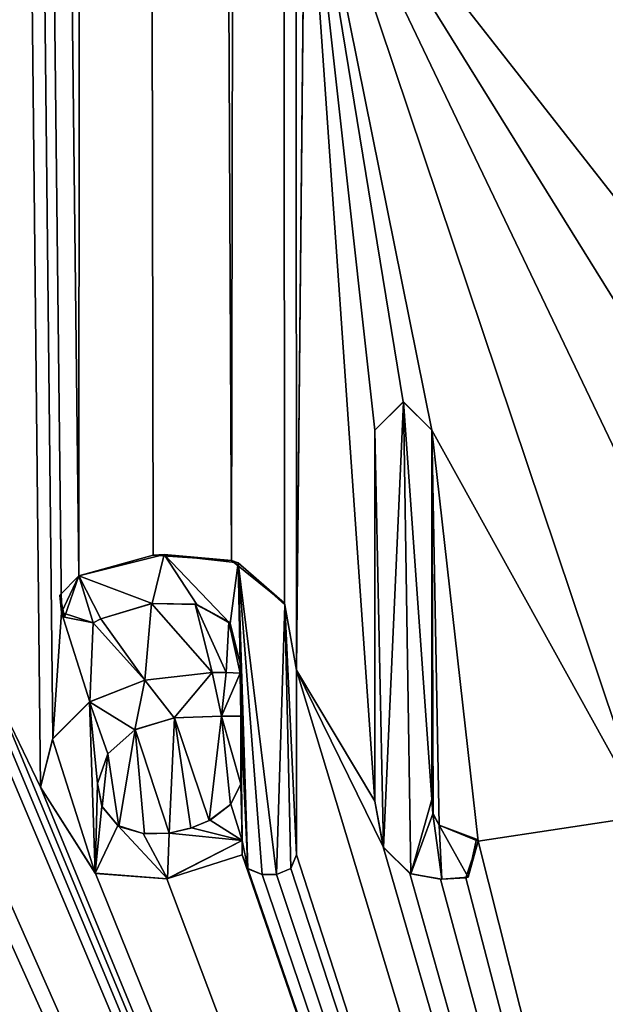
# Model space of a CAD drawing. Units: millimetres. Extents: x -105 to 165, y -370 to 250.
# Drawn here: x 146 to 148, y 2 to 6 of the extents above; entities that cross this region are included whole.
import ezdxf

# ---------------------------------------------------------------- set-up
doc = ezdxf.new("R2010")
doc.units = ezdxf.units.MM
doc.header["$LTSCALE"] = 33.374815
for name, color, linetype in [('1009', 7, 'CONTINUOUS'), ('1010', 7, 'CONTINUOUS'), ('1011', 7, 'CONTINUOUS'), ('1012', 7, 'CONTINUOUS'), ('1013', 7, 'CONTINUOUS'), ('1017', 7, 'CONTINUOUS'), ('624', 7, 'CONTINUOUS'), ('627', 7, 'CONTINUOUS'), ('628', 7, 'CONTINUOUS'), ('880', 7, 'CONTINUOUS'), ('881', 7, 'CONTINUOUS'), ('882', 7, 'CONTINUOUS'), ('883', 7, 'CONTINUOUS'), ('884', 7, 'CONTINUOUS'), ('885', 7, 'CONTINUOUS'), ('886', 7, 'CONTINUOUS'), ('887', 7, 'CONTINUOUS'), ('888', 7, 'CONTINUOUS'), ('889', 7, 'CONTINUOUS'), ('890', 7, 'CONTINUOUS'), ('891', 7, 'CONTINUOUS'), ('892', 7, 'CONTINUOUS'), ('893', 7, 'CONTINUOUS'), ('894', 7, 'CONTINUOUS'), ('895', 7, 'CONTINUOUS'), ('896', 7, 'CONTINUOUS')]:
    doc.layers.add(name, color=color, linetype=linetype)

msp = doc.modelspace()

# ---------------------------------------------------------------- linework, layer by layer
at = {"layer": '1009', "color": 253, "linetype": 'Continuous', "true_color": 0xa59e96}
for points in [[(147.3146, 2.7713, 12.2081), (147.31, 2.827, 12.2071), (147.3144, 2.7717, 12.3616), (147.3146, 2.7713, 12.2081)], [(147.31, 2.827, 12.2071), (147.31, 2.827, 12.3607), (147.3144, 2.7717, 12.3616), (147.31, 2.827, 12.2071)], [(147.3146, 2.7713, 12.2081), (147.3144, 2.7717, 12.3616), (147.338, 2.728, 12.3667), (147.3146, 2.7713, 12.2081)], [(147.338, 2.728, 12.2133), (147.3146, 2.7713, 12.2081), (147.338, 2.728, 12.3667), (147.338, 2.728, 12.2133)]]:
    msp.add_3dface(points, dxfattribs=at)
at = {"layer": '1010', "color": 253, "linetype": 'Continuous', "true_color": 0xa59e96}
for points in [[(147.31, 2.827, 12.2071), (147.31, 4.243, 12.2071), (147.31, 2.827, 12.3607), (147.31, 2.827, 12.2071)], [(147.31, 2.827, 12.3607), (147.31, 4.243, 12.2071), (147.31, 4.243, 12.3607), (147.31, 2.827, 12.3607)]]:
    msp.add_3dface(points, dxfattribs=at)
at = {"layer": '1011', "color": 253, "linetype": 'Continuous', "true_color": 0xa59e96}
for points in [[(147.2007, 4.352, 12.1825), (147.092, 4.243, 12.157), (147.201, 4.352, 12.3364), (147.2007, 4.352, 12.1825)], [(147.092, 4.243, 12.157), (147.092, 4.243, 12.3112), (147.201, 4.352, 12.3364), (147.092, 4.243, 12.157)], [(147.31, 4.243, 12.2071), (147.2007, 4.352, 12.1825), (147.31, 4.243, 12.3607), (147.31, 4.243, 12.2071)], [(147.2007, 4.352, 12.1825), (147.201, 4.352, 12.3364), (147.31, 4.243, 12.3607), (147.2007, 4.352, 12.1825)]]:
    msp.add_3dface(points, dxfattribs=at)
at = {"layer": '1012', "color": 253, "linetype": 'Continuous', "true_color": 0xa59e96}
for points in [[(147.092, 4.243, 12.157), (147.092, 2.82, 12.157), (147.092, 4.243, 12.3112), (147.092, 4.243, 12.157)], [(147.092, 2.82, 12.157), (147.092, 2.82, 12.3112), (147.092, 4.243, 12.3112), (147.092, 2.82, 12.157)]]:
    msp.add_3dface(points, dxfattribs=at)
at = {"layer": '1013', "color": 253, "linetype": 'Continuous', "true_color": 0xa59e96}
for points in [[(147.092, 2.82, 12.157), (147.1233, 2.6451, 12.1645), (147.092, 2.82, 12.3112), (147.092, 2.82, 12.157)], [(147.1233, 2.6451, 12.1645), (147.1244, 2.6429, 12.3188), (147.092, 2.82, 12.3112), (147.1233, 2.6451, 12.1645)], [(147.4884, 2.6673, 12.2451), (147.338, 2.728, 12.2133), (147.4808, 2.6746, 12.3966), (147.4884, 2.6673, 12.2451)], [(147.338, 2.728, 12.2133), (147.338, 2.728, 12.3667), (147.4808, 2.6746, 12.3966), (147.338, 2.728, 12.2133)], [(147.1233, 2.6451, 12.1645), (147.2259, 2.5435, 12.1883), (147.1244, 2.6429, 12.3188), (147.1233, 2.6451, 12.1645)], [(147.4408, 2.5267, 12.2352), (147.4884, 2.6673, 12.2451), (147.4497, 2.529, 12.3903), (147.4408, 2.5267, 12.2352)], [(147.4884, 2.6673, 12.2451), (147.4808, 2.6746, 12.3966), (147.4497, 2.529, 12.3903), (147.4884, 2.6673, 12.2451)], [(147.2259, 2.5435, 12.1883), (147.2292, 2.5422, 12.3428), (147.1244, 2.6429, 12.3188), (147.2259, 2.5435, 12.1883)], [(147.2259, 2.5435, 12.1883), (147.3431, 2.5215, 12.2144), (147.2292, 2.5422, 12.3428), (147.2259, 2.5435, 12.1883)], [(147.3431, 2.5215, 12.2144), (147.3486, 2.5214, 12.369), (147.2292, 2.5422, 12.3428), (147.3431, 2.5215, 12.2144)], [(147.3431, 2.5215, 12.2144), (147.4408, 2.5267, 12.2352), (147.3486, 2.5214, 12.369), (147.3431, 2.5215, 12.2144)], [(147.4408, 2.5267, 12.2352), (147.4497, 2.529, 12.3903), (147.3486, 2.5214, 12.369), (147.4408, 2.5267, 12.2352)]]:
    msp.add_3dface(points, dxfattribs=at)
at = {"layer": '1017', "color": 253, "linetype": 'Continuous', "true_color": 0xa59e96}
for points in [[(146.8244, 6.6515, 12.0899), (148.8283, 5.4764, 12.445), (146.826, 6.6482, 12.2456), (146.8244, 6.6515, 12.0899)], [(148.8283, 5.4764, 12.445), (148.8351, 5.476, 12.5961), (146.826, 6.6482, 12.2456), (148.8283, 5.4764, 12.445)]]:
    msp.add_3dface(points, dxfattribs=at)
at = {"layer": '624', "color": 253, "linetype": 'Continuous', "true_color": 0xa59e96}
for points in [[(146.826, 6.6482, 12.2456), (148.8351, 5.476, 12.5961), (147.1943, 6.8572, 12.3351), (146.826, 6.6482, 12.2456)], [(147.1943, 6.8572, 12.3351), (148.8351, 5.476, 12.5961), (148.8344, 5.8995, 12.5961), (147.1943, 6.8572, 12.3351)], [(147.092, 4.243, 12.3112), (147.1244, 2.6429, 12.3188), (147.201, 4.352, 12.3364), (147.092, 4.243, 12.3112)], [(147.1244, 2.6429, 12.3188), (147.2292, 2.5422, 12.3428), (147.201, 4.352, 12.3364), (147.1244, 2.6429, 12.3188)], [(147.201, 4.352, 12.3364), (147.31, 2.827, 12.3607), (147.31, 4.243, 12.3607), (147.201, 4.352, 12.3364)], [(147.2292, 2.5422, 12.3428), (147.31, 2.827, 12.3607), (147.201, 4.352, 12.3364), (147.2292, 2.5422, 12.3428)], [(147.092, 2.82, 12.3112), (147.1244, 2.6429, 12.3188), (147.092, 4.243, 12.3112), (147.092, 2.82, 12.3112)], [(145.957, 3.685, 11.9865), (146.2376, 3.5787, 12.0775), (146.2837, 3.7663, 12.0918), (145.957, 3.685, 11.9865)], [(146.2376, 3.5787, 12.0775), (146.4095, 3.5748, 12.1298), (146.2837, 3.7663, 12.0918), (146.2376, 3.5787, 12.0775)], [(146.4095, 3.5748, 12.1298), (146.5365, 3.5021, 12.1666), (146.2837, 3.7663, 12.0918), (146.4095, 3.5748, 12.1298)], [(146.2837, 3.7663, 12.0918), (146.5365, 3.5021, 12.1666), (146.5681, 3.7347, 12.1756), (146.2837, 3.7663, 12.0918)], [(146.5365, 3.5021, 12.1666), (146.575, 3.35, 12.1775), (146.5681, 3.7347, 12.1756), (146.5365, 3.5021, 12.1666)], [(146.5681, 3.7347, 12.1756), (146.575, 3.35, 12.1775), (146.6049, 2.5617, 12.1859), (146.5681, 3.7347, 12.1756)], [(146.7469, 3.5729, 12.2246), (146.5681, 3.7347, 12.1756), (146.715, 2.539, 12.216), (146.7469, 3.5729, 12.2246)], [(146.715, 2.539, 12.216), (146.5681, 3.7347, 12.1756), (146.659, 2.539, 12.2008), (146.715, 2.539, 12.216)], [(146.659, 2.539, 12.2008), (146.5681, 3.7347, 12.1756), (146.6049, 2.5617, 12.1859), (146.659, 2.539, 12.2008)], [(145.8842, 3.6104, 11.9617), (145.9021, 3.5259, 11.9679), (145.957, 3.685, 11.9865), (145.8842, 3.6104, 11.9617)], [(145.9021, 3.5259, 11.9679), (146.012, 3.504, 12.0049), (145.957, 3.685, 11.9865), (145.9021, 3.5259, 11.9679)], [(146.041, 3.52, 12.0145), (146.2376, 3.5787, 12.0775), (145.957, 3.685, 11.9865), (146.041, 3.52, 12.0145)], [(146.012, 3.504, 12.0049), (146.041, 3.52, 12.0145), (145.957, 3.685, 11.9865), (146.012, 3.504, 12.0049)], [(146.7691, 2.5616, 12.2304), (146.7469, 3.5729, 12.2246), (146.715, 2.539, 12.216), (146.7691, 2.5616, 12.2304)], [(146.791, 3.323, 12.2362), (146.7469, 3.5729, 12.2246), (146.791, 2.615, 12.2362), (146.791, 3.323, 12.2362)], [(146.791, 2.615, 12.2362), (146.7469, 3.5729, 12.2246), (146.7691, 2.5616, 12.2304), (146.791, 2.615, 12.2362)], [(146.575, 3.35, 12.1775), (146.575, 3.311, 12.1775), (146.578, 3.147, 12.1784), (146.575, 3.35, 12.1775)], [(146.6049, 2.5617, 12.1859), (146.575, 3.35, 12.1775), (146.578, 3.147, 12.1784), (146.6049, 2.5617, 12.1859)], [(146.468, 3.314, 12.1469), (146.2095, 3.2845, 12.0688), (146.3215, 3.1402, 12.1033), (146.468, 3.314, 12.1469)], [(146.504, 3.147, 12.1573), (146.468, 3.314, 12.1469), (146.3215, 3.1402, 12.1033), (146.504, 3.147, 12.1573)], [(146.5216, 3.3133, 12.1624), (146.468, 3.314, 12.1469), (146.504, 3.147, 12.1573), (146.5216, 3.3133, 12.1624)], [(146.575, 3.311, 12.1775), (146.5216, 3.3133, 12.1624), (146.504, 3.147, 12.1573), (146.575, 3.311, 12.1775)], [(146.578, 3.147, 12.1784), (146.575, 3.311, 12.1775), (146.504, 3.147, 12.1573), (146.578, 3.147, 12.1784)], [(146.2095, 3.2845, 12.0688), (145.9973, 3.2008, 12), (146.171, 3.0945, 12.0566), (146.2095, 3.2845, 12.0688)], [(146.3215, 3.1402, 12.1033), (146.2095, 3.2845, 12.0688), (146.171, 3.0945, 12.0566), (146.3215, 3.1402, 12.1033)], [(145.8556, 3.0577, 11.9518), (146.0187, 2.5437, 12.0071), (145.9973, 3.2008, 12), (145.8556, 3.0577, 11.9518)], [(145.9973, 3.2008, 12), (146.0187, 2.5437, 12.0071), (146.028, 2.888, 12.0102), (145.9973, 3.2008, 12)], [(146.171, 3.0945, 12.0566), (145.9973, 3.2008, 12), (146.0673, 3.0019, 12.0232), (146.171, 3.0945, 12.0566)], [(146.0673, 3.0019, 12.0232), (145.9973, 3.2008, 12), (146.028, 2.888, 12.0102), (146.0673, 3.0019, 12.0232)], [(146.583, 2.67, 12.1798), (146.6049, 2.5617, 12.1859), (146.578, 3.147, 12.1784), (146.583, 2.67, 12.1798)], [(146.578, 2.886, 12.1784), (146.583, 2.67, 12.1798), (146.578, 3.147, 12.1784), (146.578, 2.886, 12.1784)], [(145.81, 2.874, 11.9359), (146.0187, 2.5437, 12.0071), (145.8556, 3.0577, 11.9518), (145.81, 2.874, 11.9359)], [(146.028, 2.888, 12.0102), (146.0187, 2.5437, 12.0071), (146.0451, 2.8008, 12.0159), (146.028, 2.888, 12.0102)], [(146.5393, 2.8088, 12.1674), (146.583, 2.67, 12.1798), (146.578, 2.886, 12.1784), (146.5393, 2.8088, 12.1674)], [(146.0451, 2.8008, 12.0159), (146.0187, 2.5437, 12.0071), (146.1056, 2.7276, 12.0356), (146.0451, 2.8008, 12.0159)], [(146.4596, 2.7481, 12.1445), (146.583, 2.67, 12.1798), (146.5393, 2.8088, 12.1674), (146.4596, 2.7481, 12.1445)], [(147.3144, 2.7717, 12.3616), (147.31, 2.827, 12.3607), (147.2292, 2.5422, 12.3428), (147.3144, 2.7717, 12.3616)], [(147.3486, 2.5214, 12.369), (147.3144, 2.7717, 12.3616), (147.2292, 2.5422, 12.3428), (147.3486, 2.5214, 12.369)], [(147.338, 2.728, 12.3667), (147.3144, 2.7717, 12.3616), (147.3486, 2.5214, 12.369), (147.338, 2.728, 12.3667)], [(146.0187, 2.5437, 12.0071), (146.2962, 2.5232, 12.0956), (146.1056, 2.7276, 12.0356), (146.0187, 2.5437, 12.0071)], [(146.1056, 2.7276, 12.0356), (146.2962, 2.5232, 12.0956), (146.2037, 2.6959, 12.0669), (146.1056, 2.7276, 12.0356)], [(146.3883, 2.7176, 12.1234), (146.583, 2.67, 12.1798), (146.4596, 2.7481, 12.1445), (146.3883, 2.7176, 12.1234)], [(147.4808, 2.6746, 12.3966), (147.338, 2.728, 12.3667), (147.4497, 2.529, 12.3903), (147.4808, 2.6746, 12.3966)], [(147.4497, 2.529, 12.3903), (147.338, 2.728, 12.3667), (147.3486, 2.5214, 12.369), (147.4497, 2.529, 12.3903)], [(146.2037, 2.6959, 12.0669), (146.2962, 2.5232, 12.0956), (146.3024, 2.698, 12.0975), (146.2037, 2.6959, 12.0669)], [(146.2962, 2.5232, 12.0956), (146.583, 2.67, 12.1798), (146.3024, 2.698, 12.0975), (146.2962, 2.5232, 12.0956)], [(146.3024, 2.698, 12.0975), (146.583, 2.67, 12.1798), (146.3883, 2.7176, 12.1234), (146.3024, 2.698, 12.0975)], [(146.583, 2.67, 12.1798), (146.583, 2.615, 12.1798), (146.6049, 2.5617, 12.1859), (146.583, 2.67, 12.1798)]]:
    msp.add_3dface(points, dxfattribs=at)
at = {"layer": '627', "color": 254, "linetype": 'Continuous', "true_color": 0xe6e6e6}
for points in [[(150, -7.3, -12.5), (141.1612, -7.3, -8.8388), (150, 176.203, -12.5), (150, -7.3, -12.5)], [(150, 176.203, -12.5), (141.1612, -7.3, -8.8388), (141.1612, 176.203, -8.8388), (150, 176.203, -12.5)]]:
    msp.add_3dface(points, dxfattribs=at)
at = {"layer": '628', "color": 254, "linetype": 'Continuous', "true_color": 0xe6e6e6}
for points in [[(146.0134, 110, 11.8472), (144.0319, 170, 10.9832), (145.957, 3.685, 11.8281), (146.0134, 110, 11.8472)], [(145.957, 3.685, 11.8281), (144.0319, 170, 10.9832), (145.8901, 3.5444, 11.805), (145.957, 3.685, 11.8281)], [(145.8901, 3.5444, 11.805), (144.0319, 170, 10.9832), (145.8573, 3.0608, 11.7935), (145.8901, 3.5444, 11.805)], [(145.8573, 3.0608, 11.7935), (144.0319, 170, 10.9832), (145.81, 2.874, 11.7768), (145.8573, 3.0608, 11.7935)], [(145.81, 2.874, 11.7768), (144.0319, 170, 10.9832), (145.631, 3.243, 11.7116), (145.81, 2.874, 11.7768)], [(146.2417, 3.7632, 11.9216), (146.0134, 110, 11.8472), (145.957, 3.685, 11.8281), (146.2417, 3.7632, 11.9216)], [(146.7359, 108.7385, 12.0663), (146.0134, 110, 11.8472), (146.5421, 3.7435, 12.0122), (146.7359, 108.7385, 12.0663)], [(146.5421, 3.7435, 12.0122), (146.0134, 110, 11.8472), (146.2417, 3.7632, 11.9216), (146.5421, 3.7435, 12.0122)], [(146.7446, 3.5797, 12.0687), (146.7359, 108.7385, 12.0663), (146.5421, 3.7435, 12.0122), (146.7446, 3.5797, 12.0687)], [(146.791, 3.323, 12.0811), (146.7359, 108.7385, 12.0663), (146.7446, 3.5797, 12.0687), (146.791, 3.323, 12.0811)], [(146.7359, 108.7385, 12.0663), (146.791, 3.323, 12.0811), (146.8244, 6.6515, 12.0899), (146.7359, 108.7385, 12.0663)], [(146.791, 3.323, 12.0811), (147.092, 2.82, 12.157), (146.8244, 6.6515, 12.0899), (146.791, 3.323, 12.0811)], [(148.3576, 4.1823, 12.3916), (148.6822, 4.2817, 12.4303), (146.8244, 6.6515, 12.0899), (148.3576, 4.1823, 12.3916)], [(146.8244, 6.6515, 12.0899), (148.6822, 4.2817, 12.4303), (148.8283, 5.4764, 12.445), (146.8244, 6.6515, 12.0899)], [(148.1715, 3.834, 12.3655), (148.3576, 4.1823, 12.3916), (146.8244, 6.6515, 12.0899), (148.1715, 3.834, 12.3655)], [(148.1298, 2.7644, 12.3593), (148.1715, 3.834, 12.3655), (146.8244, 6.6515, 12.0899), (148.1298, 2.7644, 12.3593)], [(147.31, 4.243, 12.2071), (148.1298, 2.7644, 12.3593), (146.8244, 6.6515, 12.0899), (147.31, 4.243, 12.2071)], [(147.2007, 4.352, 12.1825), (147.31, 4.243, 12.2071), (146.8244, 6.6515, 12.0899), (147.2007, 4.352, 12.1825)], [(147.092, 4.243, 12.157), (147.2007, 4.352, 12.1825), (146.8244, 6.6515, 12.0899), (147.092, 4.243, 12.157)], [(147.092, 2.82, 12.157), (147.092, 4.243, 12.157), (146.8244, 6.6515, 12.0899), (147.092, 2.82, 12.157)], [(148.1298, 2.7644, 12.3593), (147.31, 4.243, 12.2071), (147.4884, 2.6673, 12.2451), (148.1298, 2.7644, 12.3593)], [(147.3146, 2.7713, 12.2081), (147.338, 2.728, 12.2133), (147.31, 4.243, 12.2071), (147.3146, 2.7713, 12.2081)], [(147.31, 4.243, 12.2071), (147.338, 2.728, 12.2133), (147.4884, 2.6673, 12.2451), (147.31, 4.243, 12.2071)], [(147.31, 2.827, 12.2071), (147.3146, 2.7713, 12.2081), (147.31, 4.243, 12.2071), (147.31, 2.827, 12.2071)], [(146.2352, 3.5785, 11.9196), (146.041, 3.52, 11.8565), (146.2098, 3.2845, 11.9115), (146.2352, 3.5785, 11.9196)], [(146.468, 3.314, 11.9906), (146.2352, 3.5785, 11.9196), (146.2098, 3.2845, 11.9115), (146.468, 3.314, 11.9906)], [(146.403, 3.5758, 11.9713), (146.2352, 3.5785, 11.9196), (146.468, 3.314, 11.9906), (146.403, 3.5758, 11.9713)], [(146.5323, 3.5079, 12.0094), (146.403, 3.5758, 11.9713), (146.5218, 3.3133, 12.0063), (146.5323, 3.5079, 12.0094)], [(146.5218, 3.3133, 12.0063), (146.403, 3.5758, 11.9713), (146.468, 3.314, 11.9906), (146.5218, 3.3133, 12.0063)], [(145.999, 3.2019, 11.8424), (145.8901, 3.5444, 11.805), (145.8573, 3.0608, 11.7935), (145.999, 3.2019, 11.8424)], [(146.012, 3.504, 11.8468), (145.8901, 3.5444, 11.805), (145.999, 3.2019, 11.8424), (146.012, 3.504, 11.8468)], [(146.041, 3.52, 11.8565), (146.012, 3.504, 11.8468), (146.2098, 3.2845, 11.9115), (146.041, 3.52, 11.8565)], [(146.2098, 3.2845, 11.9115), (146.012, 3.504, 11.8468), (145.999, 3.2019, 11.8424), (146.2098, 3.2845, 11.9115)], [(146.575, 3.311, 12.0216), (146.5323, 3.5079, 12.0094), (146.5218, 3.3133, 12.0063), (146.575, 3.311, 12.0216)], [(146.575, 3.35, 12.0216), (146.5323, 3.5079, 12.0094), (146.575, 3.311, 12.0216), (146.575, 3.35, 12.0216)], [(146.791, 2.615, 12.0811), (150, -7.3, 12.5), (146.791, 3.323, 12.0811), (146.791, 2.615, 12.0811)], [(146.791, 3.323, 12.0811), (150, -7.3, 12.5), (147.1233, 2.6451, 12.1645), (146.791, 3.323, 12.0811)], [(147.092, 2.82, 12.157), (146.791, 3.323, 12.0811), (147.1233, 2.6451, 12.1645), (147.092, 2.82, 12.157)], [(150, -7.3, 12.5), (145.81, 2.874, 11.7768), (145.631, 3.243, 11.7116), (150, -7.3, 12.5)], [(145.631, 3.172, 11.7116), (150, -7.3, 12.5), (145.631, 3.243, 11.7116), (145.631, 3.172, 11.7116)], [(145.6101, 3.1211, 11.7038), (150, -7.3, 12.5), (145.631, 3.172, 11.7116), (145.6101, 3.1211, 11.7038)], [(146.1721, 3.0951, 11.8995), (146.3035, 2.698, 11.9409), (146.3231, 3.1404, 11.947), (146.1721, 3.0951, 11.8995)], [(146.3035, 2.698, 11.9409), (146.3857, 2.7167, 11.9661), (146.3231, 3.1404, 11.947), (146.3035, 2.698, 11.9409)], [(146.4562, 2.7463, 11.9871), (146.504, 3.147, 12.0012), (146.3231, 3.1404, 11.947), (146.4562, 2.7463, 11.9871)], [(146.3857, 2.7167, 11.9661), (146.4562, 2.7463, 11.9871), (146.3231, 3.1404, 11.947), (146.3857, 2.7167, 11.9661)], [(146.5382, 2.8074, 12.0111), (146.504, 3.147, 12.0012), (146.4562, 2.7463, 11.9871), (146.5382, 2.8074, 12.0111)], [(146.578, 3.147, 12.0225), (146.504, 3.147, 12.0012), (146.578, 2.886, 12.0225), (146.578, 3.147, 12.0225)], [(146.578, 2.886, 12.0225), (146.504, 3.147, 12.0012), (146.5382, 2.8074, 12.0111), (146.578, 2.886, 12.0225)], [(150, -7.3, 12.5), (145.6101, 3.1211, 11.7038), (145.593, 2.653, 11.6974), (150, -7.3, 12.5)], [(146.0673, 3.0017, 11.8652), (146.1103, 2.7238, 11.8794), (146.1721, 3.0951, 11.8995), (146.0673, 3.0017, 11.8652)], [(146.1103, 2.7238, 11.8794), (146.2087, 2.6948, 11.9112), (146.1721, 3.0951, 11.8995), (146.1103, 2.7238, 11.8794)], [(146.2087, 2.6948, 11.9112), (146.3035, 2.698, 11.9409), (146.1721, 3.0951, 11.8995), (146.2087, 2.6948, 11.9112)], [(146.028, 2.888, 11.8521), (146.0462, 2.7986, 11.8582), (146.0673, 3.0017, 11.8652), (146.028, 2.888, 11.8521)], [(146.0462, 2.7986, 11.8582), (146.1103, 2.7238, 11.8794), (146.0673, 3.0017, 11.8652), (146.0462, 2.7986, 11.8582)], [(145.81, 2.874, 11.7768), (150, -7.3, 12.5), (146.0202, 2.5432, 11.8495), (145.81, 2.874, 11.7768)], [(144.316, 2.615, 11.1329), (150, -7.3, 12.5), (144.6491, 2.8111, 11.2968), (144.316, 2.615, 11.1329)], [(144.6491, 2.8111, 11.2968), (150, -7.3, 12.5), (144.8681, 2.5677, 11.3979), (144.6491, 2.8111, 11.2968)], [(150, -7.3, 12.5), (148.1298, 2.7644, 12.3593), (147.4884, 2.6673, 12.2451), (150, -7.3, 12.5)], [(145.547, 2.603, 11.6799), (150, -7.3, 12.5), (145.593, 2.653, 11.6974), (145.547, 2.603, 11.6799)], [(146.294, 2.5229, 11.938), (146.583, 2.615, 12.0239), (146.583, 2.67, 12.0239), (146.294, 2.5229, 11.938)], [(147.1233, 2.6451, 12.1645), (150, -7.3, 12.5), (147.2259, 2.5435, 12.1883), (147.1233, 2.6451, 12.1645)], [(147.4408, 2.5267, 12.2352), (150, -7.3, 12.5), (147.4884, 2.6673, 12.2451), (147.4408, 2.5267, 12.2352)], [(142.9534, 2.5621, 10.3245), (150, -7.3, 12.5), (142.975, 2.615, 10.3392), (142.9534, 2.5621, 10.3245)], [(150, -7.3, 12.5), (143.4296, 2.6216, 10.6339), (142.975, 2.615, 10.3392), (150, -7.3, 12.5)], [(143.4296, 2.6216, 10.6339), (150, -7.3, 12.5), (143.765, 2.5, 10.834), (143.4296, 2.6216, 10.6339)], [(144.2946, 2.5623, 11.122), (150, -7.3, 12.5), (144.316, 2.615, 11.1329), (144.2946, 2.5623, 11.122)], [(150, -7.3, 12.5), (146.583, 2.615, 12.0239), (146.294, 2.5229, 11.938), (150, -7.3, 12.5)], [(146.583, 2.615, 12.0239), (150, -7.3, 12.5), (146.6051, 2.5615, 12.0302), (146.583, 2.615, 12.0239)], [(146.7691, 2.5618, 12.0752), (150, -7.3, 12.5), (146.791, 2.615, 12.0811), (146.7691, 2.5618, 12.0752)], [(144.8681, 2.5677, 11.3979), (150, -7.3, 12.5), (145.2208, 2.5015, 11.5503), (144.8681, 2.5677, 11.3979)], [(145.2208, 2.5015, 11.5503), (150, -7.3, 12.5), (145.547, 2.603, 11.6799), (145.2208, 2.5015, 11.5503)], [(141.1612, -7.3, 8.8388), (150, -7.3, 12.5), (142.7719, 2.5617, 10.1983), (141.1612, -7.3, 8.8388)], [(142.7719, 2.5617, 10.1983), (150, -7.3, 12.5), (142.826, 2.539, 10.2364), (142.7719, 2.5617, 10.1983)], [(142.826, 2.539, 10.2364), (150, -7.3, 12.5), (142.899, 2.539, 10.2872), (142.826, 2.539, 10.2364)], [(142.899, 2.539, 10.2872), (150, -7.3, 12.5), (142.9534, 2.5621, 10.3245), (142.899, 2.539, 10.2872)], [(143.765, 2.5, 10.834), (150, -7.3, 12.5), (143.9411, 2.5356, 10.9334), (143.765, 2.5, 10.834)], [(150, -7.3, 12.5), (144.1247, 2.5611, 11.0332), (143.9411, 2.5356, 10.9334), (150, -7.3, 12.5)], [(144.1247, 2.5611, 11.0332), (150, -7.3, 12.5), (144.179, 2.539, 11.0619), (144.1247, 2.5611, 11.0332)], [(144.179, 2.539, 11.0619), (150, -7.3, 12.5), (144.24, 2.539, 11.0938), (144.179, 2.539, 11.0619)], [(144.24, 2.539, 11.0938), (150, -7.3, 12.5), (144.2946, 2.5623, 11.122), (144.24, 2.539, 11.0938)], [(146.0202, 2.5432, 11.8495), (150, -7.3, 12.5), (146.294, 2.5229, 11.938), (146.0202, 2.5432, 11.8495)], [(146.6051, 2.5615, 12.0302), (150, -7.3, 12.5), (146.659, 2.539, 12.0452), (146.6051, 2.5615, 12.0302)], [(146.659, 2.539, 12.0452), (150, -7.3, 12.5), (146.715, 2.539, 12.0606), (146.659, 2.539, 12.0452)], [(146.715, 2.539, 12.0606), (150, -7.3, 12.5), (146.7691, 2.5618, 12.0752), (146.715, 2.539, 12.0606)], [(147.2259, 2.5435, 12.1883), (150, -7.3, 12.5), (147.3431, 2.5215, 12.2144), (147.2259, 2.5435, 12.1883)], [(147.3431, 2.5215, 12.2144), (150, -7.3, 12.5), (147.4408, 2.5267, 12.2352), (147.3431, 2.5215, 12.2144)]]:
    msp.add_3dface(points, dxfattribs=at)
at = {"layer": '880', "color": 253, "linetype": 'Continuous', "true_color": 0xa59e96}
for points in [[(146.583, 2.67, 12.0239), (146.583, 2.615, 12.0239), (146.583, 2.615, 12.1798), (146.583, 2.67, 12.0239)], [(146.583, 2.67, 12.0239), (146.583, 2.615, 12.1798), (146.583, 2.67, 12.1798), (146.583, 2.67, 12.0239)]]:
    msp.add_3dface(points, dxfattribs=at)
at = {"layer": '881', "color": 253, "linetype": 'Continuous', "true_color": 0xa59e96}
for points in [[(146.583, 2.615, 12.0239), (146.6051, 2.5615, 12.0302), (146.583, 2.615, 12.1798), (146.583, 2.615, 12.0239)], [(146.583, 2.615, 12.1798), (146.6051, 2.5615, 12.0302), (146.6049, 2.5617, 12.1859), (146.583, 2.615, 12.1798)], [(146.6051, 2.5615, 12.0302), (146.659, 2.539, 12.0452), (146.6049, 2.5617, 12.1859), (146.6051, 2.5615, 12.0302)], [(146.659, 2.539, 12.0452), (146.659, 2.539, 12.2008), (146.6049, 2.5617, 12.1859), (146.659, 2.539, 12.0452)]]:
    msp.add_3dface(points, dxfattribs=at)
at = {"layer": '882', "color": 253, "linetype": 'Continuous', "true_color": 0xa59e96}
for points in [[(146.659, 2.539, 12.0452), (146.715, 2.539, 12.0606), (146.659, 2.539, 12.2008), (146.659, 2.539, 12.0452)], [(146.715, 2.539, 12.0606), (146.715, 2.539, 12.216), (146.659, 2.539, 12.2008), (146.715, 2.539, 12.0606)]]:
    msp.add_3dface(points, dxfattribs=at)
at = {"layer": '883', "color": 253, "linetype": 'Continuous', "true_color": 0xa59e96}
for points in [[(146.7691, 2.5618, 12.0752), (146.791, 2.615, 12.0811), (146.7691, 2.5616, 12.2304), (146.7691, 2.5618, 12.0752)], [(146.791, 2.615, 12.0811), (146.791, 2.615, 12.2362), (146.7691, 2.5616, 12.2304), (146.791, 2.615, 12.0811)], [(146.715, 2.539, 12.0606), (146.7691, 2.5618, 12.0752), (146.715, 2.539, 12.216), (146.715, 2.539, 12.0606)], [(146.7691, 2.5618, 12.0752), (146.7691, 2.5616, 12.2304), (146.715, 2.539, 12.216), (146.7691, 2.5618, 12.0752)]]:
    msp.add_3dface(points, dxfattribs=at)
at = {"layer": '884', "color": 253, "linetype": 'Continuous', "true_color": 0xa59e96}
for points in [[(146.791, 2.615, 12.0811), (146.791, 3.323, 12.0811), (146.791, 2.615, 12.2362), (146.791, 2.615, 12.0811)], [(146.791, 3.323, 12.0811), (146.791, 3.323, 12.2362), (146.791, 2.615, 12.2362), (146.791, 3.323, 12.0811)]]:
    msp.add_3dface(points, dxfattribs=at)
at = {"layer": '885', "color": 253, "linetype": 'Continuous', "true_color": 0xa59e96}
for points in [[(146.2417, 3.7632, 11.9216), (145.957, 3.685, 11.8281), (146.2837, 3.7663, 12.0918), (146.2417, 3.7632, 11.9216)], [(145.957, 3.685, 11.8281), (145.957, 3.685, 11.9865), (146.2837, 3.7663, 12.0918), (145.957, 3.685, 11.8281)], [(146.5421, 3.7435, 12.0122), (146.2417, 3.7632, 11.9216), (146.2837, 3.7663, 12.0918), (146.5421, 3.7435, 12.0122)], [(146.5421, 3.7435, 12.0122), (146.2837, 3.7663, 12.0918), (146.5681, 3.7347, 12.1756), (146.5421, 3.7435, 12.0122)], [(146.7446, 3.5797, 12.0687), (146.5421, 3.7435, 12.0122), (146.5681, 3.7347, 12.1756), (146.7446, 3.5797, 12.0687)], [(146.7446, 3.5797, 12.0687), (146.5681, 3.7347, 12.1756), (146.7469, 3.5729, 12.2246), (146.7446, 3.5797, 12.0687)], [(146.791, 3.323, 12.0811), (146.7446, 3.5797, 12.0687), (146.791, 3.323, 12.2362), (146.791, 3.323, 12.0811)], [(146.7446, 3.5797, 12.0687), (146.7469, 3.5729, 12.2246), (146.791, 3.323, 12.2362), (146.7446, 3.5797, 12.0687)]]:
    msp.add_3dface(points, dxfattribs=at)
at = {"layer": '886', "color": 253, "linetype": 'Continuous', "true_color": 0xa59e96}
for points in [[(145.8901, 3.5444, 11.805), (145.8842, 3.6104, 11.9617), (145.957, 3.685, 11.9865), (145.8901, 3.5444, 11.805)], [(145.957, 3.685, 11.8281), (145.8901, 3.5444, 11.805), (145.957, 3.685, 11.9865), (145.957, 3.685, 11.8281)], [(145.8901, 3.5444, 11.805), (145.9021, 3.5259, 11.9679), (145.8842, 3.6104, 11.9617), (145.8901, 3.5444, 11.805)], [(145.8901, 3.5444, 11.805), (146.012, 3.504, 11.8468), (145.9021, 3.5259, 11.9679), (145.8901, 3.5444, 11.805)], [(146.012, 3.504, 11.8468), (146.012, 3.504, 12.0049), (145.9021, 3.5259, 11.9679), (146.012, 3.504, 11.8468)]]:
    msp.add_3dface(points, dxfattribs=at)
at = {"layer": '887', "color": 253, "linetype": 'Continuous', "true_color": 0xa59e96}
for points in [[(146.012, 3.504, 11.8468), (146.041, 3.52, 11.8565), (146.012, 3.504, 12.0049), (146.012, 3.504, 11.8468)], [(146.041, 3.52, 11.8565), (146.041, 3.52, 12.0145), (146.012, 3.504, 12.0049), (146.041, 3.52, 11.8565)]]:
    msp.add_3dface(points, dxfattribs=at)
at = {"layer": '888', "color": 253, "linetype": 'Continuous', "true_color": 0xa59e96}
for points in [[(146.2352, 3.5785, 11.9196), (146.2376, 3.5787, 12.0775), (146.041, 3.52, 12.0145), (146.2352, 3.5785, 11.9196)], [(146.041, 3.52, 11.8565), (146.2352, 3.5785, 11.9196), (146.041, 3.52, 12.0145), (146.041, 3.52, 11.8565)], [(146.2352, 3.5785, 11.9196), (146.403, 3.5758, 11.9713), (146.2376, 3.5787, 12.0775), (146.2352, 3.5785, 11.9196)], [(146.403, 3.5758, 11.9713), (146.4095, 3.5748, 12.1298), (146.2376, 3.5787, 12.0775), (146.403, 3.5758, 11.9713)], [(146.403, 3.5758, 11.9713), (146.5323, 3.5079, 12.0094), (146.4095, 3.5748, 12.1298), (146.403, 3.5758, 11.9713)], [(146.5323, 3.5079, 12.0094), (146.5365, 3.5021, 12.1666), (146.4095, 3.5748, 12.1298), (146.5323, 3.5079, 12.0094)], [(146.5323, 3.5079, 12.0094), (146.575, 3.35, 12.0216), (146.5365, 3.5021, 12.1666), (146.5323, 3.5079, 12.0094)], [(146.575, 3.35, 12.0216), (146.575, 3.35, 12.1775), (146.5365, 3.5021, 12.1666), (146.575, 3.35, 12.0216)]]:
    msp.add_3dface(points, dxfattribs=at)
at = {"layer": '889', "color": 253, "linetype": 'Continuous', "true_color": 0xa59e96}
for points in [[(146.575, 3.35, 12.0216), (146.575, 3.311, 12.0216), (146.575, 3.311, 12.1775), (146.575, 3.35, 12.0216)], [(146.575, 3.35, 12.0216), (146.575, 3.311, 12.1775), (146.575, 3.35, 12.1775), (146.575, 3.35, 12.0216)]]:
    msp.add_3dface(points, dxfattribs=at)
at = {"layer": '890', "color": 253, "linetype": 'Continuous', "true_color": 0xa59e96}
for points in [[(146.5218, 3.3133, 12.0063), (146.468, 3.314, 11.9906), (146.5216, 3.3133, 12.1624), (146.5218, 3.3133, 12.0063)], [(146.468, 3.314, 11.9906), (146.468, 3.314, 12.1469), (146.5216, 3.3133, 12.1624), (146.468, 3.314, 11.9906)], [(146.5218, 3.3133, 12.0063), (146.5216, 3.3133, 12.1624), (146.575, 3.311, 12.1775), (146.5218, 3.3133, 12.0063)], [(146.575, 3.311, 12.0216), (146.5218, 3.3133, 12.0063), (146.575, 3.311, 12.1775), (146.575, 3.311, 12.0216)]]:
    msp.add_3dface(points, dxfattribs=at)
at = {"layer": '891', "color": 253, "linetype": 'Continuous', "true_color": 0xa59e96}
for points in [[(146.2098, 3.2845, 11.9115), (146.2095, 3.2845, 12.0688), (146.468, 3.314, 12.1469), (146.2098, 3.2845, 11.9115)], [(146.468, 3.314, 11.9906), (146.2098, 3.2845, 11.9115), (146.468, 3.314, 12.1469), (146.468, 3.314, 11.9906)], [(145.999, 3.2019, 11.8424), (145.9973, 3.2008, 12), (146.2095, 3.2845, 12.0688), (145.999, 3.2019, 11.8424)], [(146.2098, 3.2845, 11.9115), (145.999, 3.2019, 11.8424), (146.2095, 3.2845, 12.0688), (146.2098, 3.2845, 11.9115)], [(145.8573, 3.0608, 11.7935), (145.8556, 3.0577, 11.9518), (145.9973, 3.2008, 12), (145.8573, 3.0608, 11.7935)], [(145.999, 3.2019, 11.8424), (145.8573, 3.0608, 11.7935), (145.9973, 3.2008, 12), (145.999, 3.2019, 11.8424)], [(145.8573, 3.0608, 11.7935), (145.81, 2.874, 11.7768), (145.8556, 3.0577, 11.9518), (145.8573, 3.0608, 11.7935)], [(145.81, 2.874, 11.7768), (145.81, 2.874, 11.9359), (145.8556, 3.0577, 11.9518), (145.81, 2.874, 11.7768)]]:
    msp.add_3dface(points, dxfattribs=at)
at = {"layer": '892', "color": 253, "linetype": 'Continuous', "true_color": 0xa59e96}
for points in [[(145.81, 2.874, 11.7768), (146.0202, 2.5432, 11.8495), (145.81, 2.874, 11.9359), (145.81, 2.874, 11.7768)], [(146.0202, 2.5432, 11.8495), (146.0187, 2.5437, 12.0071), (145.81, 2.874, 11.9359), (146.0202, 2.5432, 11.8495)], [(146.294, 2.5229, 11.938), (146.583, 2.67, 12.0239), (146.2962, 2.5232, 12.0956), (146.294, 2.5229, 11.938)], [(146.583, 2.67, 12.0239), (146.583, 2.67, 12.1798), (146.2962, 2.5232, 12.0956), (146.583, 2.67, 12.0239)], [(146.0202, 2.5432, 11.8495), (146.294, 2.5229, 11.938), (146.0187, 2.5437, 12.0071), (146.0202, 2.5432, 11.8495)], [(146.294, 2.5229, 11.938), (146.2962, 2.5232, 12.0956), (146.0187, 2.5437, 12.0071), (146.294, 2.5229, 11.938)]]:
    msp.add_3dface(points, dxfattribs=at)
at = {"layer": '893', "color": 253, "linetype": 'Continuous', "true_color": 0xa59e96}
for points in [[(146.504, 3.147, 12.0012), (146.578, 3.147, 12.0225), (146.504, 3.147, 12.1573), (146.504, 3.147, 12.0012)], [(146.504, 3.147, 12.1573), (146.578, 3.147, 12.0225), (146.578, 3.147, 12.1784), (146.504, 3.147, 12.1573)]]:
    msp.add_3dface(points, dxfattribs=at)
at = {"layer": '894', "color": 253, "linetype": 'Continuous', "true_color": 0xa59e96}
for points in [[(146.578, 3.147, 12.0225), (146.578, 2.886, 12.0225), (146.578, 3.147, 12.1784), (146.578, 3.147, 12.0225)], [(146.578, 2.886, 12.0225), (146.578, 2.886, 12.1784), (146.578, 3.147, 12.1784), (146.578, 2.886, 12.0225)]]:
    msp.add_3dface(points, dxfattribs=at)
at = {"layer": '895', "color": 253, "linetype": 'Continuous', "true_color": 0xa59e96}
for points in [[(146.0462, 2.7986, 11.8582), (146.028, 2.888, 11.8521), (146.0451, 2.8008, 12.0159), (146.0462, 2.7986, 11.8582)], [(146.028, 2.888, 11.8521), (146.028, 2.888, 12.0102), (146.0451, 2.8008, 12.0159), (146.028, 2.888, 11.8521)], [(146.578, 2.886, 12.0225), (146.5382, 2.8074, 12.0111), (146.578, 2.886, 12.1784), (146.578, 2.886, 12.0225)], [(146.5382, 2.8074, 12.0111), (146.5393, 2.8088, 12.1674), (146.578, 2.886, 12.1784), (146.5382, 2.8074, 12.0111)], [(146.0462, 2.7986, 11.8582), (146.0451, 2.8008, 12.0159), (146.1056, 2.7276, 12.0356), (146.0462, 2.7986, 11.8582)], [(146.1103, 2.7238, 11.8794), (146.0462, 2.7986, 11.8582), (146.1056, 2.7276, 12.0356), (146.1103, 2.7238, 11.8794)], [(146.5382, 2.8074, 12.0111), (146.4562, 2.7463, 11.9871), (146.4596, 2.7481, 12.1445), (146.5382, 2.8074, 12.0111)], [(146.5382, 2.8074, 12.0111), (146.4596, 2.7481, 12.1445), (146.5393, 2.8088, 12.1674), (146.5382, 2.8074, 12.0111)], [(146.1103, 2.7238, 11.8794), (146.1056, 2.7276, 12.0356), (146.2037, 2.6959, 12.0669), (146.1103, 2.7238, 11.8794)], [(146.2087, 2.6948, 11.9112), (146.1103, 2.7238, 11.8794), (146.2037, 2.6959, 12.0669), (146.2087, 2.6948, 11.9112)], [(146.4562, 2.7463, 11.9871), (146.3857, 2.7167, 11.9661), (146.3883, 2.7176, 12.1234), (146.4562, 2.7463, 11.9871)], [(146.4562, 2.7463, 11.9871), (146.3883, 2.7176, 12.1234), (146.4596, 2.7481, 12.1445), (146.4562, 2.7463, 11.9871)], [(146.2087, 2.6948, 11.9112), (146.2037, 2.6959, 12.0669), (146.3024, 2.698, 12.0975), (146.2087, 2.6948, 11.9112)], [(146.3035, 2.698, 11.9409), (146.2087, 2.6948, 11.9112), (146.3024, 2.698, 12.0975), (146.3035, 2.698, 11.9409)], [(146.3035, 2.698, 11.9409), (146.3024, 2.698, 12.0975), (146.3883, 2.7176, 12.1234), (146.3035, 2.698, 11.9409)], [(146.3857, 2.7167, 11.9661), (146.3035, 2.698, 11.9409), (146.3883, 2.7176, 12.1234), (146.3857, 2.7167, 11.9661)]]:
    msp.add_3dface(points, dxfattribs=at)
at = {"layer": '896', "color": 253, "linetype": 'Continuous', "true_color": 0xa59e96}
for points in [[(146.1721, 3.0951, 11.8995), (146.3215, 3.1402, 12.1033), (146.171, 3.0945, 12.0566), (146.1721, 3.0951, 11.8995)], [(146.1721, 3.0951, 11.8995), (146.3231, 3.1404, 11.947), (146.3215, 3.1402, 12.1033), (146.1721, 3.0951, 11.8995)], [(146.3231, 3.1404, 11.947), (146.504, 3.147, 12.0012), (146.3215, 3.1402, 12.1033), (146.3231, 3.1404, 11.947)], [(146.504, 3.147, 12.0012), (146.504, 3.147, 12.1573), (146.3215, 3.1402, 12.1033), (146.504, 3.147, 12.0012)], [(146.0673, 3.0017, 11.8652), (146.1721, 3.0951, 11.8995), (146.0673, 3.0019, 12.0232), (146.0673, 3.0017, 11.8652)], [(146.1721, 3.0951, 11.8995), (146.171, 3.0945, 12.0566), (146.0673, 3.0019, 12.0232), (146.1721, 3.0951, 11.8995)], [(146.0673, 3.0017, 11.8652), (146.0673, 3.0019, 12.0232), (146.028, 2.888, 12.0102), (146.0673, 3.0017, 11.8652)], [(146.028, 2.888, 11.8521), (146.0673, 3.0017, 11.8652), (146.028, 2.888, 12.0102), (146.028, 2.888, 11.8521)]]:
    msp.add_3dface(points, dxfattribs=at)

doc.saveas('drawing.dxf')
